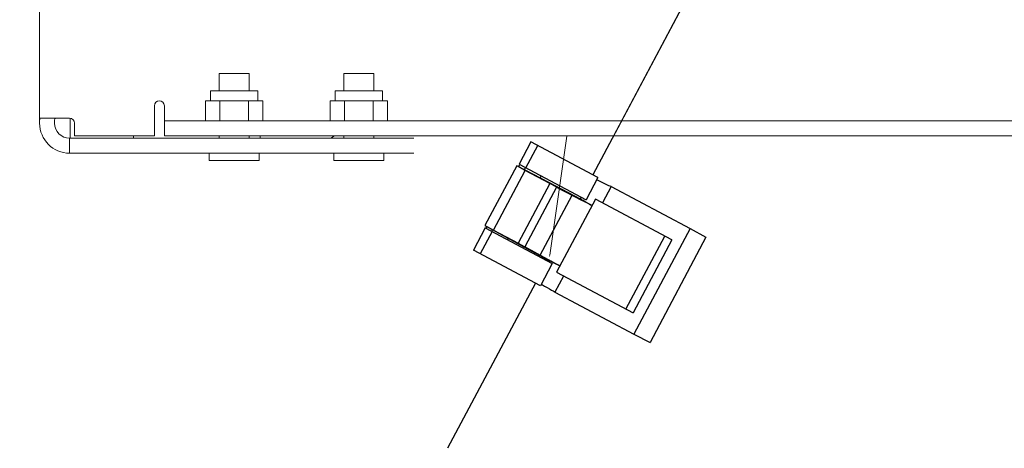
# Model space of a CAD drawing. Units: millimetres. Extents: x -145562 to -73895, y -48417 to 160566.
# Drawn here: x -132230 to -132032, y -23114 to -23028 of the extents above; entities that cross this region are included whole.
import ezdxf

# ---------------------------------------------------------------- set-up
doc = ezdxf.new("R2010")
doc.units = ezdxf.units.MM
doc.header["$LTSCALE"] = 200
doc.header["$MEASUREMENT"] = 0
doc.set_wipeout_variables(frame=1)
doc.header["$PDMODE"] = 3
doc.header["$PDSIZE"] = 1
doc.layers.get('0').update_dxf_attribs({"lineweight": 0})
doc.layers.add('01-Tech Audio', color=5, linetype='Continuous')
doc.styles.add('DIM arial', font='arial.ttf', dxfattribs={"width": 0.85})
doc.dimstyles.new('DIM-1 - metric', dxfattribs={"dimscale": 150, "dimtxt": 1, "dimasz": 1, "dimexe": 0.5, "dimexo": 0.75, "dimgap": 0.25, "dimtad": 0, "dimdec": 0, "dimzin": 0, "dimdsep": 46, "dimtxsty": 'DIM arial', "dimcen": -0.5, "dimclrd": 256, "dimclre": 256, "dimclrt": 256, "dimadec": 0, "dimazin": 0, "dimtfac": 0.6, "dimtdec": 0, "dimtofl": 0, "dimtmove": 0, "dimatfit": 3, "dimfxl": 1, "dimtolj": 1, "dimtzin": 0, "dimarcsym": 0})

# ---------------------------------------------------------------- blocks, each defined once
blk = doc.blocks.new('SIDE VIEW_2D')
at = {"color": 0, "lineweight": 0, "transparency": 33554669, "extrusion": (0, 1, 2.22045e-16)}
for p, q in [((-510.12, -64.16), (-378.73, -45.33)), ((-510.12, -64.16), (-378.73, -45.33)), ((-371.41, -76.4), (-508.68, -76.4)), ((-369.16, -78.58), (-508.42, -78.58)), ((-369.16, -78.58), (-508.42, -78.58)), ((-362.74, -133.12), (-502, -133.12)), ((-362.74, -133.12), (-502, -133.12)), ((-364.69, -135.92), (-501.67, -135.92)), ((-364.69, -135.92), (-501.67, -135.92)), ((-357.43, -143.93), (-647.35, -143.93)), ((-417.54, -143.03), (-509.31, -143.03)), ((-417.38, -143), (-509.16, -143)), ((-417.38, -143), (-509.16, -143)), ((-433.47, -143.93), (-427.15, -143.03)), ((-433.47, -143.93), (-427.15, -143.03)), ((-424.17, -143.93), (-418.68, -143.18))]:
    blk.add_line(p, q, dxfattribs=at)
at = {"color": 0, "lineweight": 0, "transparency": 33554669, "extrusion": (0, 2.22045e-16, -1)}
for centre, major_axis, start_param, end_param in [((-434.92, -66.49), (0, -6.5), -1.699950691442478, 4.583234615737108), ((-434.92, -66.49), (0, -6.5), -1.699950691442478, 4.583234615737108), ((-458.79, -69.91), (0, -6.5), 0.062117, 4.583235), ((-458.79, -69.91), (0, -6.5), 0.062117, 4.583235), ((-482.66, -73.33), (0, 6.5), -2.062119, 1.441642), ((-482.66, -73.33), (0, 6.5), -2.062119, 1.441642), ((-458.79, -69.91), (0, -6.5), -1.699951, -0.062117), ((-458.79, -69.91), (0, -6.5), -1.699951, -0.062117), ((-482.66, -73.33), (0, -6.5), -1.699951, -1.079473), ((-482.66, -73.33), (0, -6.5), -1.699951, -1.079473), ((-506.53, -76.75), (0, -6.5), -1.699951, -1.625309), ((-506.53, -76.75), (0, -6.5), -1.699951, -1.625309)]:
    blk.add_ellipse(centre, major_axis=major_axis, ratio=0.906308, start_param=start_param, end_param=end_param, dxfattribs=at)
at = {"color": 0, "lineweight": 0, "transparency": 33554669}
for centre, major_axis, ratio, start_param, end_param in [((-433.65, -66.49), (0, 6.5), 0.906308, 0.129154, 3.033774), ((-433.65, -66.49), (0, 6.5), 0.906308, 0.129154, 3.033774), ((-433.65, -66.49), (0, 6.5), 0.906308, 0.107818, 0.129154), ((-433.65, -66.49), (0, 6.5), 0.906308, 0.107818, 0.129154), ((-457.52, -69.91), (0, 6.5), 0.906308, 0.129154, 3.033774), ((-457.52, -69.91), (0, 6.5), 0.906308, 0.129154, 3.033774), ((-457.52, -69.91), (0, 6.5), 0.906308, 0.107818, 0.129154), ((-457.52, -69.91), (0, 6.5), 0.906308, 0.107818, 0.129154), ((-481.39, -73.33), (0, 6.5), 0.906308, 0.129154, 2.062119), ((-481.39, -73.33), (0, 6.5), 0.906308, 0.129154, 2.062119), ((-481.39, -73.33), (0, 6.5), 0.906308, 0.107818, 0.129154), ((-481.39, -73.33), (0, 6.5), 0.906308, 0.107818, 0.129154), ((-415.3, -143.18), (-7.95, -0.9), 0.052236, -2.708201, -1.137405)]:
    blk.add_ellipse(centre, major_axis=major_axis, ratio=ratio, start_param=start_param, end_param=end_param, dxfattribs=at)
blk.add_open_spline([(-417.71, -143.05), (-417.72, -143.04), (-417.72, -143.03), (-417.72, -143.03)], degree=3, dxfattribs=at)
blk = doc.blocks.new('LA_X12 SIDE')
at = {"color": 0, "lineweight": 0, "transparency": 33554669, "extrusion": (0, 1, 2.22045e-16)}
for p, q in [((19.08, 85.74), (-18.92, 85.74)), ((18.08, 79.74), (18.08, 85.66)), ((22.08, 79.65), (18.09, 79.65)), ((22.08, 79.74), (25.08, 79.74)), ((22.08, 79.74), (22.08, 67.24)), ((25.08, 67.24), (25.08, 79.74)), ((19.08, 78.74), (21.58, 78.74)), ((21.58, 78.74), (21.58, 62.74)), ((25.08, 16.74), (25.08, 67.24)), ((22.08, 66.95), (21.58, 66.95)), ((21.58, 62.74), (15.58, 62.74)), ((15.58, 60.74), (18.58, 60.74)), ((18.58, 60.74), (21.58, 60.74)), ((18.58, 60.74), (18.58, 54.74)), ((21.58, 54.74), (21.58, 60.74)), ((12.58, 42.63), (12.58, 51.49)), ((12.58, 51.49), (14.58, 51.49)), ((18.58, 52.51), (14.58, 52.51)), ((14.58, 52.51), (14.58, 49.63)), ((25.08, 51.74), (26.58, 51.74)), ((26.58, 41.74), (26.58, 51.74)), ((9.08, 49.74), (9.08, 46.74)), ((9.08, 49.74), (12.58, 49.74)), ((18.58, 49.63), (14.58, 49.63)), ((14.58, 49.63), (14.58, 43.85)), ((21.58, 49.74), (22.08, 49.74)), ((9.08, 46.74), (9.08, 43.74)), ((9.08, 43.74), (12.58, 43.74)), ((14.58, 43.85), (18.58, 43.85)), ((14.58, 43.85), (14.58, 40.97)), ((21.58, 43.74), (22.08, 43.74)), ((12.58, 41.99), (12.58, 42.63)), ((12.58, 41.99), (14.58, 41.99)), ((21.58, 41.55), (22.08, 41.55)), ((25.08, 41.74), (26.58, 41.74)), ((18.58, 40.97), (14.58, 40.97)), ((12.58, 26.49), (14.58, 26.49)), ((18.58, 27.51), (14.58, 27.51)), ((14.58, 27.51), (14.58, 24.63)), ((21.58, 26.64), (22.08, 27.37)), ((25.08, 26.74), (26.58, 26.74)), ((26.58, 16.74), (26.58, 26.74)), ((9.08, 24.74), (9.08, 21.74)), ((9.08, 24.74), (12.58, 24.74)), ((18.58, 24.63), (14.58, 24.63)), ((14.58, 24.63), (14.58, 18.85)), ((21.58, 24.74), (22.08, 24.74)), ((9.08, 21.74), (9.08, 18.74)), ((9.08, 18.74), (12.58, 18.74)), ((14.58, 18.85), (18.58, 18.85)), ((21.58, 18.74), (22.08, 18.74)), ((25.08, 16.74), (26.58, 16.74)), ((25.08, 10.74), (25.08, 16.74))]:
    blk.add_line(p, q, dxfattribs=at)
at = {"color": 0, "lineweight": 0, "transparency": 33554669}
for radius in [6, 3]:
    blk.add_arc((19.08, 79.74), radius, 0, 90, dxfattribs=at)
at = {"color": 0, "lineweight": 0, "transparency": 33554669, "extrusion": (0, 2.22045e-16, -1)}
for centre, end in [((-19.08, 79.74), 0), ((-15.58, 61.74), 90)]:
    blk.add_arc(centre, 1, 270, end, dxfattribs=at)
at = {"color": 0, "lineweight": 0, "transparency": 33554669}
for points, knots in [([(18.08, 85.66), (18.08, 85.68), (18.11, 85.7), (18.21, 85.72), (18.29, 85.73), (18.46, 85.74), (18.58, 85.74), (18.82, 85.74), (18.96, 85.74), (19.08, 85.74)], [1.530542, 1.530542, 1.530542, 1.530542, 1.909452, 1.909452, 2.288362, 2.288362, 2.665119, 2.665119, 3.041876, 3.041876, 3.041876, 3.041876]), ([(19.08, 82.74), (18.96, 82.74), (18.82, 82.74), (18.58, 82.74), (18.46, 82.74), (18.28, 82.72), (18.21, 82.7), (18.11, 82.65), (18.08, 82.61), (18.08, 82.57)], [-3.152065, -3.152065, -3.152065, -3.152065, -2.775096, -2.775096, -2.398128, -2.398128, -2.012133, -2.012133, -1.626139, -1.626139, -1.626139, -1.626139])]:
    blk.add_open_spline(points, degree=3, knots=knots, dxfattribs=at)
at = {"color": 0, "transparency": 33554669}
blk.add_wipeout([(-339.52, -232.11), (-336.87, -220.05), (84.26, 3.98), (97.01, 0), (258.37, -303.48), (252.9, -317.15), (-165.31, -539.51), (-178.15, -535.59)], dxfattribs=at)
at = {"color": 0, "transparency": 33554669, "extrusion": (0.882948, 0.469472, 3.37446e-32)}
for p, q in [((51.12, -13.64), (84.26, 3.98)), ((40.06, -3.61), (44.53, -1.24)), ((51.66, -14.65), (44.53, -1.24)), ((27.64, -9.91), (39.61, -3.54)), ((39.61, -3.54), (43.14, -10.02)), ((39.81, -3.9), (40.12, -3.73)), ((40.06, -3.61), (47.19, -17.02)), ((40.78, -4.96), (45.24, -2.59)), ((40.49, -5.24), (28.56, -11.58)), ((40.43, -5.05), (40.74, -4.88)), ((40.49, -5.24), (43.15, -10.2)), ((42.42, -8.04), (42.14, -8.19)), ((28.01, -11.75), (23.55, -14.12)), ((27.29, -10.4), (34.43, -23.81)), ((27.83, -10.27), (27.36, -10.52)), ((31.04, -16.45), (27.64, -9.91)), ((27.97, -11.67), (28.43, -11.43)), ((31.18, -16.57), (28.56, -11.58)), ((31.18, -16.57), (43.15, -10.2)), ((31.89, -17.91), (43.87, -11.54)), ((43.1, -9.94), (43.09, -9.94)), ((46.48, -16.11), (43.1, -9.94)), ((43.15, -10.2), (46.77, -16.84)), ((43.87, -11.54), (45.05, -13.71)), ((46.64, -16.62), (43.87, -11.54)), ((30.08, -14.6), (29.65, -14.83)), ((45.54, -14.61), (33.5, -21.01)), ((45.37, -14.31), (45.54, -14.61)), ((45.54, -14.61), (47.7, -18.58)), ((47.19, -17.02), (51.66, -14.65)), ((31, -16.37), (30.99, -16.38)), ((30.99, -16.38), (34.22, -22.63)), ((34.67, -23.28), (31.18, -16.57)), ((46.46, -16.12), (46.66, -16.02)), ((49.71, -19.3), (52.98, -17.56)), ((52.98, -17.56), (61.4, -33.4)), ((31.89, -17.91), (34.55, -23.05)), ((33.03, -20.1), (31.89, -17.91)), ((34.31, -25.7), (48.97, -17.9)), ((48.97, -17.9), (57.12, -33.23)), ((33.5, -21.01), (33.34, -20.7)), ((35.59, -25.02), (33.5, -21.01)), ((33.89, -22.8), (34.24, -22.62)), ((29.96, -26.19), (34.43, -23.81)), ((31.79, -28.83), (35.05, -27.09)), ((42.46, -41.03), (34.31, -25.7)), ((31.79, -28.83), (40.21, -44.66)), ((40.21, -44.66), (61.4, -33.4)), ((56.35, -31.79), (41.7, -39.58)), ((42.46, -41.03), (57.12, -33.23)), ((61.4, -33.4), (63.06, -36.63)), ((41.95, -47.85), (63.06, -36.63)), ((40.21, -44.66), (41.95, -47.85))]:
    blk.add_line(p, q, dxfattribs=at)
at = {"color": 0, "transparency": 33554669}
for centre, major_axis, ratio, start_param, end_param in [((92.69, -101.36), (-53.16, 98.01), 0.002699, 0.0625, 0.195388), ((79.05, -108.61), (-51.53, 98.88), 0.002699, 6.087798, 6.220685), ((92.69, -101.36), (-49.59, 91.42), 0.002699, 0.007753, 0.041723), ((45.15, -13.89), (-0.238, 0.44), 0.002699, 1.136323, 2.784057), ((95.61, -99.99), (-44.85, 86.13), 0.006009, 6.127922, 6.131632), ((-9.78, 102.95), (-62.76, 120.51), 0.006009, 2.926411, 3.138795), ((79.05, -108.61), (-48.06, 92.23), 0.002699, 6.241463, 6.275432), ((94.14, -104.03), (47.68, -87.91), 0.002699, 3.14157, 3.166857), ((92.76, -101.51), (-46.3, 85.36), 0.002699, 0.007274, 0.155292), ((46.28, -15.94), (-0.65, 1.19), 0.002699, 2.173191, 3.261433), ((46.8, -16.91), (-0.119, 0.22), 0.002699, 3.261433, 5.00766), ((-16.37, 99.45), (-64.78, 119.43), 0.002699, 3.294191, 3.356804), ((33.13, -20.29), (-0.231, 0.443), 0.002699, 3.499129, 5.146863), ((80.46, -111.3), (46.21, -88.68), 0.002699, 3.116328, 3.141615), ((79.13, -108.75), (-44.87, 86.11), 0.002699, 6.127893, 6.275911), ((34.2, -22.37), (-0.63, 1.2), 0.002699, 3.021753, 4.109994), ((34.7, -23.34), (-0.116, 0.222), 0.002699, 1.275525, 3.021753), ((-26.44, 94.09), (62.79, -120.49), 0.002699, 6.067974, 6.130587), ((76.29, -110.27), (46.32, -85.34), 0.006009, 3.293146, 3.296856), ((-33.03, 90.59), (-64.81, 119.42), 0.006009, 3.14439, 3.356774)]:
    blk.add_ellipse(centre, major_axis=major_axis, ratio=ratio, start_param=start_param, end_param=end_param, dxfattribs=at)
blk.add_wipeout([(-21.42, 10.74), (-21.42, -52.24), (21.58, -29.35), (22.08, 16.74)], dxfattribs=at)
at = {"color": 0, "lineweight": 0, "transparency": 33554669, "extrusion": (0, 1, 2.22045e-16)}
for p, q in [((22.08, 16.74), (22.08, 67.24)), ((18.58, 54.74), (18.58, 10.74)), ((21.58, 54.74), (21.58, 10.74)), ((12.58, 17.63), (12.58, 26.49)), ((14.58, 18.85), (14.58, 15.97)), ((12.58, 16.99), (12.58, 17.63)), ((12.58, 16.99), (14.58, 16.99)), ((18.58, 15.97), (14.58, 15.97)), ((22.08, 16.74), (22.08, 10.74)), ((18.58, -301.57), (18.58, 10.74)), ((21.58, -301.57), (21.58, 10.74))]:
    blk.add_line(p, q, dxfattribs=at)
at = {"color": 0, "transparency": 33554669, "extrusion": (0.882948, 0.469472, 3.37446e-32)}
for p, q in [((22.83, -12.77), (27.29, -10.4)), ((29.96, -26.19), (22.83, -12.77)), ((-58.39, -71.87), (29.42, -25.18))]:
    blk.add_line(p, q, dxfattribs=at)
blk = doc.blocks.new('*D89')
at = {"lineweight": -2, "transparency": 16777216}
for p, q in [((-134079.21, -8595.01), (-134679.21, -7511.24)), ((-134679.21, -7511.24), (-134379.21, -7511.24)), ((-134266.71, -8595.01), (-134079.21, -8595.01))]:
    blk.add_line(p, q, dxfattribs=at)
at = {"layer": 'Defpoints', "color": 0, "transparency": 16777216}
for p in [(-134379.21, -7511.24), (-134379.21, -8595.01), (-125224.21, -36103.91)]:
    blk.add_point(p, dxfattribs=at)
at = {"transparency": 16777216, "insert": (-133801.35, -7511.24), "char_height": 150, "attachment_point": 5, "style": 'DIM arial'}
blk.add_mtext('\\A1;27509 [90\'-3"]', dxfattribs=at)

msp = doc.modelspace()

# ---------------------------------------------------------------- block references
at = {"layer": '01-Tech Audio', "transparency": 16777216, "xscale": -1, "rotation": 90}
msp.add_blockref('SIDE VIEW_2D', (-132179.33561, -23528.39832), dxfattribs=at)

# ---------------------------------------------------------------- next in the draw order: block references
at = {"layer": '01-Tech Audio', "color": 0, "transparency": 16777216, "xscale": -1, "rotation": 90}
msp.add_blockref('LA_X12 SIDE', (-132139.83248, -23029.39676), dxfattribs=at)

# ---------------------------------------------------------------- next in the draw order: dimensions: what is measured, and where the dimension line sits
at = {"transparency": 16777216}
dim = msp.add_ordinate_dim(feature_location=(-134379.20539, -8595.00789), offset=(0, 1083.76803), dtype=0, origin=(-125224.20539, -36103.90904), dimstyle='DIM-1 - metric', dxfattribs=at)
dim.commit()
dim.dimension.update_dxf_attribs({"geometry": '*D89', "text_midpoint": (-133801.35239, -7511.23986)})

doc.saveas('drawing.dxf')
